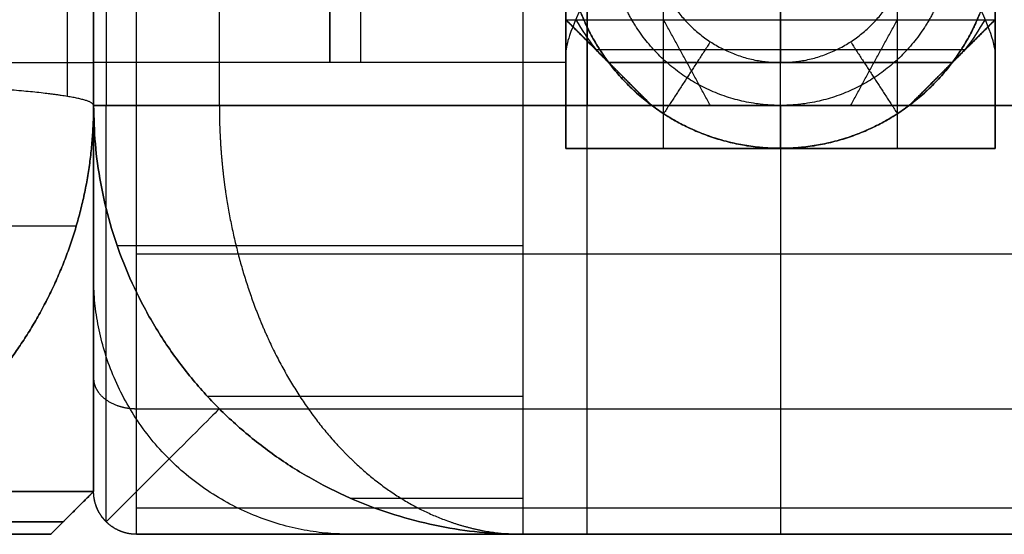
# Model space of a CAD drawing. Units: millimetres. Extents: x -669 to 669, y 0 to 701.
# Drawn here: x 634 to 657, y 0 to 12 of the extents above; entities that cross this region are included whole.
import ezdxf

# ---------------------------------------------------------------- set-up
doc = ezdxf.new("R2010")
doc.units = ezdxf.units.MM
doc.header["$MEASUREMENT"] = 0
doc.layers.add('Výchozí', color=7, linetype='Continuous')

msp = doc.modelspace()

# ---------------------------------------------------------------- linework, layer by layer
at = {"layer": 'Výchozí', "color": 255}
for points, degree in [([(634.882, 654, 273.449), (634.882, 332.106, 293.137), (634.882, 10.211, 312.824)], 2), ([(635.5, 10, 230), (635.5, 332, 230), (635.5, 654, 230)], 2), ([(635.5, 654, 269.981), (635.5, 332, 289.676), (635.5, 10, 309.37)], 2), ([(635.5, 654, 269.685), (635.5, 332, 269.685), (635.5, 10, 269.685)], 2), ([(647, 10, 670), (647, 295, 670), (647, 580, 670)], 2), ([(635.5, 32, 1), (635.5, 21, 1), (635.5, 10, 1)], 2), ([(635.5, 32, 201.5), (635.5, 16.5, 201.5), (635.5, 1, 201.5)], 2), ([(635.793, 32, 0.293), (635.793, 21, 0.293), (635.793, 10, 0.293)], 2), ([(636.5, 10), (636.5, 21), (636.5, 32)], 2), ([(646.5, 9, 219), (646.5, 20.5, 219), (646.5, 32, 219)], 2), ([(646.5, 9, 26), (646.5, 20.5, 26), (646.5, 32, 26)], 2), ([(646.5, 9, 14), (646.5, 20.5, 14), (646.5, 32, 14)], 2), ([(646.5, 32, 204), (646.5, 20.5, 204), (646.5, 9, 204)], 2), ([(646.5, 32, 20), (646.5, 20.5, 20), (646.5, 9, 20)], 2), ([(647, 32), (647, 21), (647, 10)], 2), ([(648.777, 9, 223.193), (648.777, 20.5, 223.193), (648.777, 32, 223.193)], 2), ([(648.777, 9, 184.807), (648.777, 20.5, 184.807), (648.777, 32, 184.807)], 2), ([(648.777, 9, 30.193), (648.777, 20.5, 30.193), (648.777, 32, 30.193)], 2), ([(648.777, 9, 9.807), (648.777, 20.5, 9.807), (648.777, 32, 9.807)], 2), ([(654.223, 9, 223.193), (654.223, 20.5, 223.193), (654.223, 32, 223.193)], 2), ([(654.223, 9, 184.807), (654.223, 20.5, 184.807), (654.223, 32, 184.807)], 2), ([(654.223, 9, 30.193), (654.223, 20.5, 30.193), (654.223, 32, 30.193)], 2), ([(654.223, 9, 9.807), (654.223, 20.5, 9.807), (654.223, 32, 9.807)], 2), ([(656.5, 9, 219), (656.5, 20.5, 219), (656.5, 32, 219)], 2), ([(656.5, 9, 26), (656.5, 20.5, 26), (656.5, 32, 26)], 2), ([(656.5, 9, 14), (656.5, 20.5, 14), (656.5, 32, 14)], 2), ([(656.5, 32, 202.25), (656.5, 20.5, 202.25), (656.5, 9, 202.25)], 2), ([(656.5, 9, 20), (656.5, 20.5, 20), (656.5, 32, 20)], 2), ([(635.5, 1, 178), (635.5, 16, 178), (635.5, 31, 178)], 2), ([(635.5, 1, 225), (635.5, 16, 225), (635.5, 31, 225)], 2), ([(651.5, 9, 661), (651.5, 20, 661), (651.5, 31, 661)], 2), ([(651.5, 29, 660), (651.5, 20, 660), (651.5, 11, 660)], 2), ([(635.5, 22.392, 653.5), (635.5, 16.196, 653.5), (635.5, 10, 653.5)], 2), ([(646.5, 16, 207.5), (646.5, 14.43, 207.5), (646.5, 12.857, 208.115), (646.5, 11.615, 209.357), (646.5, 11, 210.93), (646.5, 11, 212.5)], 5), ([(635.5, 13.095, 638), (635.5, 11.548, 638), (635.5, 10, 638)], 2), ([(635.5, 10, 638), (635.5, 11.548, 638), (635.5, 13.095, 638)], 2), ([(635.5, 7.145, 319.5), (635.5, 10.072, 319.5), (635.5, 13, 319.5)], 2), ([(647.27, 11.23, 189), (647.554, 10.946, 189.905), (647.624, 10.876, 190.876), (647.458, 11.042, 191.848), (647.069, 11.431, 192.741), (646.5, 12, 193.5)], 5), ([(646.5, 12, 219), (647.5, 11, 219), (648.5, 10, 219)], 2), ([(646.5, 12, 209.5), (647.272, 11.228, 210.53), (647.714, 10.786, 211.808), (647.714, 10.786, 213.192), (647.272, 11.228, 214.47), (646.5, 12, 215.5)], 5), ([(646.5, 12, 215.5), (651.5, 12, 215.5), (656.5, 12, 215.5)], 2), ([(646.5, 12, 193.5), (651.5, 12, 193.5), (656.5, 12, 193.5)], 2), ([(646.5, 12, 204), (647.5, 11, 204), (648.5, 10, 204)], 2), ([(646.5, 12, 26), (647.5, 11, 26), (648.5, 10, 26)], 2), ([(648.5, 10, 14), (647.5, 11, 14), (646.5, 12, 14)], 2), ([(646.5, 12, 20), (647.5, 11, 20), (648.5, 10, 20)], 2), ([(649.866, 10, 186.484), (649.321, 11, 185.645), (648.777, 12, 184.807)], 2), ([(649.866, 10, 221.516), (649.321, 11, 222.355), (648.777, 12, 223.193)], 2), ([(649.866, 10, 11.484), (649.321, 11, 10.645), (648.777, 12, 9.807)], 2), ([(649.866, 10, 28.516), (649.321, 11, 29.355), (648.777, 12, 30.193)], 2), ([(653.134, 10, 186.484), (653.679, 11, 185.645), (654.223, 12, 184.807)], 2), ([(653.134, 10, 221.516), (653.679, 11, 222.355), (654.223, 12, 223.193)], 2), ([(653.134, 10, 11.484), (653.679, 11, 10.645), (654.223, 12, 9.807)], 2), ([(653.134, 10, 28.516), (653.679, 11, 29.355), (654.223, 12, 30.193)], 2), ([(656.5, 12, 219), (655.5, 11, 219), (654.5, 10, 219)], 2), ([(654.5, 10, 204), (655.5, 11, 204), (656.5, 12, 204)], 2), ([(654.5, 10, 14), (655.5, 11, 14), (656.5, 12, 14)], 2), ([(656.5, 12, 26), (655.5, 11, 26), (654.5, 10, 26)], 2), ([(654.5, 10, 20), (655.5, 11, 20), (656.5, 12, 20)], 2), ([(656.5, 12, 193.5), (655.931, 11.431, 192.741), (655.542, 11.042, 191.848), (655.376, 10.876, 190.876), (655.446, 10.946, 189.905), (655.73, 11.23, 189)], 5), ([(656.5, 12, 215.5), (655.728, 11.228, 214.47), (655.286, 10.786, 213.192), (655.286, 10.786, 211.808), (655.728, 11.228, 210.53), (656.5, 12, 209.5)], 5), ([(649.866, 11.484, 660), (649.321, 10.645, 659), (648.777, 9.807, 658)], 2), ([(653.134, 11.484, 660), (653.679, 10.645, 659), (654.223, 9.807, 658)], 2), ([(647.195, 11.305, 210.779), (651.5, 11.305, 210.779), (655.805, 11.305, 210.779)], 2), ([(647.2, 11.305, 188.779), (651.5, 11.305, 188.779), (655.8, 11.305, 188.779)], 2), ([(646.5, 11.23, 189), (646.5, 11.139, 189.291), (646.5, 11.07, 189.588), (646.5, 11.023, 189.891), (646.5, 11, 190.195), (646.5, 11, 190.5)], 5), ([(646.5, 9, 189), (646.5, 10.115, 189), (646.5, 11.23, 189)], 2), ([(648.5, 10, 189), (647.885, 10.615, 189), (647.27, 11.23, 189)], 2), ([(654.5, 10, 189), (655.115, 10.615, 189), (655.73, 11.23, 189)], 2), ([(656.5, 9, 189), (656.5, 10.115, 189), (656.5, 11.23, 189)], 2), ([(605.5, 11, 190.5), (620.5, 11, 190.5), (635.5, 11, 190.5)], 2), ([(605.5, 11, 212.5), (620.5, 11, 212.5), (635.5, 11, 212.5)], 2), ([(646.5, 11, 212.5), (641, 11, 212.5), (635.5, 11, 212.5)], 2), ([(646.5, 11, 190.5), (641, 11, 190.5), (635.5, 11, 190.5)], 2), ([(647.5, 11, 189), (647.5, 11, 189.749), (647.5, 11, 190.498)], 2), ([(647.5, 11, 190.502), (647.5, 11, 204.751), (647.5, 11, 219)], 2), ([(647.5, 11, 14), (647.5, 11, 20), (647.5, 11, 26)], 2), ([(655.5, 11, 189), (655.5, 11, 189.749), (655.5, 11, 190.498)], 2), ([(655.5, 11, 190.502), (655.5, 11, 204.751), (655.5, 11, 219)], 2), ([(655.5, 11, 14), (655.5, 11, 20), (655.5, 11, 26)], 2), ([(636.5, 10), (636.186, 10, 0), (635.871, 10, 0.123), (635.623, 10, 0.371), (635.5, 10, 0.686), (635.5, 10, 1)], 5), ([(635.5, 10, 309.37), (635.5, 10, 269.685), (635.5, 10, 230)], 2), ([(635.5, 10, 638), (635.5, 10, 649), (635.5, 10, 660)], 2), ([(657.5, 10), (647, 10), (636.5, 10)], 2), ([(645.5, 10, 670), (651.5, 10, 670), (657.5, 10, 670)], 2), ([(648.5, 10, 219), (648.5, 10, 204), (648.5, 10, 189)], 2), ([(648.5, 10, 204), (651.5, 10, 204), (654.5, 10, 204)], 2), ([(648.5, 10, 26), (648.5, 10, 20), (648.5, 10, 14)], 2), ([(648.5, 10, 20), (651.5, 10, 20), (654.5, 10, 20)], 2), ([(651.5, 10, 186), (651.5, 10, 204), (651.5, 10, 222)], 2), ([(651.5, 10, 11), (651.5, 10, 20), (651.5, 10, 29)], 2), ([(654.5, 10, 189), (654.5, 10, 204), (654.5, 10, 219)], 2), ([(654.5, 10, 14), (654.5, 10, 20), (654.5, 10, 26)], 2), ([(648.777, 9.807, 658), (648.777, 9.807, 648), (648.777, 9.807, 638)], 2), ([(648.777, 9.807, 661), (648.777, 9.807, 649.5), (648.777, 9.807, 638)], 2), ([(654.223, 9.807, 658), (654.223, 9.807, 648), (654.223, 9.807, 638)], 2), ([(654.223, 9.807, 661), (654.223, 9.807, 649.5), (654.223, 9.807, 638)], 2), ([(646.5, 9, 189), (646.5, 9, 204), (646.5, 9, 219)], 2), ([(646.5, 9, 14), (646.5, 9, 20), (646.5, 9, 26)], 2), ([(656.5, 9, 204), (651.5, 9, 204), (646.5, 9, 204)], 2), ([(656.5, 9, 20), (651.5, 9, 20), (646.5, 9, 20)], 2), ([(651.5, 9, 638), (651.5, 4.5, 638), (651.5, 0, 638)], 2), ([(651.5, 9, 184), (651.5, 9, 204), (651.5, 9, 224)], 2), ([(651.5, 9, 9), (651.5, 9, 20), (651.5, 9, 31)], 2), ([(651.5, 9, 638), (651.5, 4.5, 638), (651.5, 0, 638)], 2), ([(656.5, 9, 219), (656.5, 9, 204), (656.5, 9, 189)], 2), ([(656.5, 9, 26), (656.5, 9, 20), (656.5, 9, 14)], 2), ([(636.5, 6.539, 0.618), (647, 6.539, 0.618), (657.5, 6.539, 0.618)], 2), ([(636.5, 2.929, 2.929), (647, 2.929, 2.929), (657.5, 2.929, 2.929)], 2), ([(638.429, 2.929, 660), (638.429, 2.929, 652.667), (638.429, 2.929, 645.333), (638.429, 2.929, 638)], 3), ([(645.5, 2.929, 667.071), (651.5, 2.929, 667.071), (657.5, 2.929, 667.071)], 2), ([(635.5, 1, 178), (0, 1, 178), (-635.5, 1, 178)], 2), ([(-635.5, 1, 225), (0, 1, 225), (635.5, 1, 225)], 2), ([(635.5, 1, 178), (635.186, 0.686, 178), (634.871, 0.371, 178.123), (634.623, 0.123, 178.371), (634.5, 0, 178.686), (634.5, 0, 179)], 5), ([(634.5, 0, 224), (634.5, 0, 224.314), (634.623, 0.123, 224.629), (634.871, 0.371, 224.877), (635.186, 0.686, 225), (635.5, 1, 225)], 5), ([(634.5, 0, 201.5), (635, 0.5, 201.5), (635.5, 1, 201.5)], 2), ([(635.5, 1, 10), (635.5, 1, 149), (635.5, 1, 288)], 2), ([(636.5, 0, 10), (636.186, 0, 10), (635.871, 0.123, 10), (635.623, 0.371, 10), (635.5, 0.686, 10), (635.5, 1, 10)], 5), ([(635.5, 1, 225), (635.5, 1, 201.5), (635.5, 1, 178)], 2), ([(635, 0.5, 178.134), (635, 0.5, 201.5), (635, 0.5, 224.866)], 2), ([(636.5, 0.618, 6.539), (647, 0.618, 6.539), (657.5, 0.618, 6.539)], 2), ([(634.793, 0.293, 178.293), (0, 0.293, 178.293), (-634.793, 0.293, 178.293)], 2), ([(-634.793, 0.293, 224.707), (0, 0.293, 224.707), (634.793, 0.293, 224.707)], 2), ([(635.793, 0.293, 288), (635.793, 0.293, 149), (635.793, 0.293, 10)], 2), ([(636.5, 0, 288), (647, 0, 288), (657.5, 0, 288)], 2), ([(636.5, 0, 10), (647, 0, 10), (657.5, 0, 10)], 2), ([(636.5, 0, 288), (636.5, 0, 149), (636.5, 0, 10)], 2), ([(657.5, 0, 149), (647, 0, 149), (636.5, 0, 149)], 2), ([(645.5, 0, 638), (651.5, 0, 638), (657.5, 0, 638)], 2), ([(657.5, 0, 463), (651.5, 0, 463), (645.5, 0, 463)], 2), ([(645.5, 0, 638), (651.5, 0, 638), (657.5, 0, 638)], 2), ([(657.5, 0, 660), (651.5, 0, 660), (645.5, 0, 660)], 2), ([(645.5, 0, 660), (645.5, 0, 649), (645.5, 0, 638)], 2), ([(645.5, 0, 649), (651.5, 0, 649), (657.5, 0, 649)], 2), ([(647, 0, 288), (647, 0, 463), (647, 0, 638)], 2), ([(647, 0, 10), (647, 0, 149), (647, 0, 288)], 2), ([(651.5, 0, 638), (651.5, 0, 649), (651.5, 0, 660)], 2), ([(634.5, 0, 224), (0, 0, 224), (-634.5, 0, 224)], 2), ([(-634.5, 0, 179), (0, 0, 179), (634.5, 0, 179)], 2), ([(-634.5, 0, 201.5), (0, 0, 201.5), (634.5, 0, 201.5)], 2), ([(634.5, 0, 179), (634.5, 0, 201.5), (634.5, 0, 224)], 2)]:
    msp.add_open_spline(points, degree=degree, dxfattribs=at)
for points, degree, knots in [([(635.5, 10, 660), (635.5, 180.97, 660), (635.5, 351.939, 660), (635.5, 522.909, 660), (635.5, 541.939, 660), (635.5, 560.97, 669), (635.5, 580, 669)], 3, [0, 0, 0, 0, 0.899841, 0.899841, 0.899841, 1, 1, 1, 1]), ([(638.429, 10, 667.071), (638.429, 180.97, 667.071), (638.429, 351.939, 667.071), (638.429, 522.909, 667.071), (638.429, 541.939, 667.071), (635.793, 560.97, 669.707), (635.793, 580, 669.707)], 3, [0, 0, 0, 0, 0.899841, 0.899841, 0.899841, 1, 1, 1, 1]), ([(636.5, 580, 670), (636.5, 560.97, 670), (645.5, 541.939, 670), (645.5, 522.909, 670), (645.5, 351.939, 670), (645.5, 180.97, 670), (645.5, 10, 670)], 3, [0, 0, 0, 0, 0.100159, 0.100159, 0.100159, 1, 1, 1, 1]), ([(635.5, 21, 190.5), (635.5, 20.999, 188.93), (635.5, 20.386, 187.356), (635.5, 19.142, 186.115), (635.5, 16, 184.885), (635.5, 12.858, 186.115), (635.5, 11.614, 187.356), (635.5, 11.001, 188.93), (635.5, 11, 190.5)], 5, [3.141593, 3.141593, 3.141593, 3.141593, 3.141593, 3.141593, 4.712389, 4.712389, 4.712389, 6.283185, 6.283185, 6.283185, 6.283185, 6.283185, 6.283185]), ([(635.5, 11, 190.5), (635.5, 11.001, 192.07), (635.5, 11.614, 193.644), (635.5, 12.858, 194.885), (635.5, 16, 196.115), (635.5, 19.142, 194.885), (635.5, 20.386, 193.644), (635.5, 20.999, 192.07), (635.5, 21, 190.5)], 5, [0, 0, 0, 0, 0, 0, 1.570796, 1.570796, 1.570796, 3.141593, 3.141593, 3.141593, 3.141593, 3.141593, 3.141593]), ([(635.5, 21, 212.5), (635.5, 20.999, 210.93), (635.5, 20.386, 209.356), (635.5, 19.142, 208.115), (635.5, 16, 206.885), (635.5, 12.858, 208.115), (635.5, 11.614, 209.356), (635.5, 11.001, 210.93), (635.5, 11, 212.5)], 5, [3.141593, 3.141593, 3.141593, 3.141593, 3.141593, 3.141593, 4.712389, 4.712389, 4.712389, 6.283185, 6.283185, 6.283185, 6.283185, 6.283185, 6.283185]), ([(635.5, 11, 212.5), (635.5, 11.001, 214.07), (635.5, 11.614, 215.644), (635.5, 12.858, 216.885), (635.5, 16, 218.115), (635.5, 19.142, 216.885), (635.5, 20.386, 215.644), (635.5, 20.999, 214.07), (635.5, 21, 212.5)], 5, [0, 0, 0, 0, 0, 0, 1.570796, 1.570796, 1.570796, 3.141593, 3.141593, 3.141593, 3.141593, 3.141593, 3.141593]), ([(635.5, 11, 212.5), (635.5, 11.001, 210.93), (635.5, 11.614, 209.356), (635.5, 12.858, 208.115), (635.5, 16, 206.885), (635.5, 19.142, 208.115), (635.5, 20.386, 209.356), (635.5, 20.999, 210.93), (635.5, 21, 212.5)], 5, [3.141593, 3.141593, 3.141593, 3.141593, 3.141593, 3.141593, 4.712389, 4.712389, 4.712389, 6.283185, 6.283185, 6.283185, 6.283185, 6.283185, 6.283185]), ([(635.5, 21, 212.5), (635.5, 20.999, 214.07), (635.5, 20.386, 215.644), (635.5, 19.142, 216.885), (635.5, 16, 218.115), (635.5, 12.858, 216.885), (635.5, 11.614, 215.644), (635.5, 11.001, 214.07), (635.5, 11, 212.5)], 5, [0, 0, 0, 0, 0, 0, 1.570796, 1.570796, 1.570796, 3.141593, 3.141593, 3.141593, 3.141593, 3.141593, 3.141593]), ([(635.5, 11, 190.5), (635.5, 11.001, 188.93), (635.5, 11.614, 187.356), (635.5, 12.858, 186.115), (635.5, 16, 184.885), (635.5, 19.142, 186.115), (635.5, 20.386, 187.356), (635.5, 20.999, 188.93), (635.5, 21, 190.5)], 5, [3.141593, 3.141593, 3.141593, 3.141593, 3.141593, 3.141593, 4.712389, 4.712389, 4.712389, 6.283185, 6.283185, 6.283185, 6.283185, 6.283185, 6.283185]), ([(635.5, 21, 190.5), (635.5, 20.999, 192.07), (635.5, 20.386, 193.644), (635.5, 19.142, 194.885), (635.5, 16, 196.115), (635.5, 12.858, 194.885), (635.5, 11.614, 193.644), (635.5, 11.001, 192.07), (635.5, 11, 190.5)], 5, [0, 0, 0, 0, 0, 0, 1.570796, 1.570796, 1.570796, 3.141593, 3.141593, 3.141593, 3.141593, 3.141593, 3.141593]), ([(641, 11, 212.5), (641, 11, 213.495), (641, 11.247, 214.49), (641, 11.743, 215.402), (641, 13.253, 217.019), (641, 15.39, 217.67), (641, 16.61, 217.67), (641, 18.747, 217.019), (641, 20.257, 215.402), (641, 20.753, 214.49), (641, 21, 213.495), (641, 21, 212.5)], 5, [0, 0, 0, 0, 0, 0, 0.994838, 0.994838, 0.994838, 2.146755, 2.146755, 2.146755, 3.141593, 3.141593, 3.141593, 3.141593, 3.141593, 3.141593]), ([(641, 21, 212.5), (641, 21, 211.505), (641, 20.753, 210.51), (641, 20.257, 209.598), (641, 18.747, 207.981), (641, 16.61, 207.33), (641, 15.39, 207.33), (641, 13.253, 207.981), (641, 11.743, 209.598), (641, 11.247, 210.51), (641, 11, 211.505), (641, 11, 212.5)], 5, [3.141593, 3.141593, 3.141593, 3.141593, 3.141593, 3.141593, 4.13643, 4.13643, 4.13643, 5.288348, 5.288348, 5.288348, 6.283185, 6.283185, 6.283185, 6.283185, 6.283185, 6.283185]), ([(641, 11, 190.5), (641, 11, 191.495), (641, 11.247, 192.49), (641, 11.743, 193.402), (641, 13.253, 195.019), (641, 15.39, 195.67), (641, 16.61, 195.67), (641, 18.747, 195.019), (641, 20.257, 193.402), (641, 20.753, 192.49), (641, 21, 191.495), (641, 21, 190.5)], 5, [0, 0, 0, 0, 0, 0, 0.994838, 0.994838, 0.994838, 2.146755, 2.146755, 2.146755, 3.141593, 3.141593, 3.141593, 3.141593, 3.141593, 3.141593]), ([(641.714, 21, 190.5), (641.714, 21, 189.505), (641.714, 20.753, 188.51), (641.714, 20.257, 187.598), (641.714, 18.747, 185.981), (641.714, 16.61, 185.33), (641.714, 15.39, 185.33), (641.714, 13.253, 185.981), (641.714, 11.743, 187.598), (641.714, 11.247, 188.51), (641.714, 11, 189.505), (641.714, 11, 190.5)], 5, [3.141593, 3.141593, 3.141593, 3.141593, 3.141593, 3.141593, 4.13643, 4.13643, 4.13643, 5.288348, 5.288348, 5.288348, 6.283185, 6.283185, 6.283185, 6.283185, 6.283185, 6.283185]), ([(646.5, 11, 190.5), (646.5, 11.001, 192.07), (646.5, 11.614, 193.644), (646.5, 12.858, 194.885), (646.5, 16, 196.115), (646.5, 19.142, 194.885), (646.5, 20.386, 193.644), (646.5, 20.999, 192.07), (646.5, 21, 190.5)], 5, [1.570796, 1.570796, 1.570796, 1.570796, 1.570796, 1.570796, 3.141593, 3.141593, 3.141593, 4.712389, 4.712389, 4.712389, 4.712389, 4.712389, 4.712389]), ([(646.5, 11, 212.5), (646.5, 11.001, 214.07), (646.5, 11.614, 215.644), (646.5, 12.858, 216.885), (646.5, 16, 218.115), (646.5, 19.142, 216.885), (646.5, 20.386, 215.644), (646.5, 20.999, 214.07), (646.5, 21, 212.5)], 5, [1.570796, 1.570796, 1.570796, 1.570796, 1.570796, 1.570796, 3.141593, 3.141593, 3.141593, 4.712389, 4.712389, 4.712389, 4.712389, 4.712389, 4.712389]), ([(646.5, 20.77, 189), (646.5, 20.622, 188.529), (646.569, 20.399, 188.076), (646.678, 20.128, 187.678), (646.786, 19.859, 187.285), (646.936, 19.532, 186.931), (647.093, 19.176, 186.638), (647.274, 18.765, 186.3), (647.474, 18.295, 186.025), (647.632, 17.792, 185.832), (647.759, 17.388, 185.677), (647.862, 16.945, 185.57), (647.905, 16.498, 185.525), (647.949, 16.048, 185.48), (647.93, 15.577, 185.498), (647.857, 15.135, 185.575), (647.776, 14.645, 185.661), (647.631, 14.172, 185.822), (647.472, 13.745, 186.037), (647.31, 13.309, 186.258), (647.127, 12.9, 186.546), (646.969, 12.546, 186.885), (646.811, 12.191, 187.224), (646.67, 11.875, 187.629), (646.586, 11.628, 188.075), (646.532, 11.468, 188.363), (646.5, 11.331, 188.681), (646.5, 11.23, 189)], 3, [0, 0, 0, 0, 0.00148015, 0.00148015, 0.00148015, 0.00294393, 0.00294393, 0.00294393, 0.00462886, 0.00462886, 0.00462886, 0.00598105, 0.00598105, 0.00598105, 0.00734669, 0.00734669, 0.00734669, 0.00885786, 0.00885786, 0.00885786, 0.01040309, 0.01040309, 0.01040309, 0.01195118, 0.01195118, 0.01195118, 0.01295341, 0.01295341, 0.01295341, 0.01295341]), ([(656.5, 11.23, 189), (656.5, 11.378, 188.529), (656.431, 11.601, 188.076), (656.322, 11.872, 187.678), (656.214, 12.141, 187.285), (656.064, 12.468, 186.931), (655.907, 12.824, 186.638), (655.726, 13.235, 186.3), (655.526, 13.705, 186.025), (655.368, 14.208, 185.832), (655.241, 14.612, 185.677), (655.138, 15.055, 185.57), (655.095, 15.502, 185.525), (655.051, 15.952, 185.48), (655.07, 16.423, 185.498), (655.143, 16.865, 185.575), (655.224, 17.355, 185.661), (655.369, 17.828, 185.822), (655.528, 18.255, 186.037), (655.69, 18.691, 186.258), (655.873, 19.1, 186.546), (656.031, 19.454, 186.885), (656.189, 19.809, 187.224), (656.33, 20.125, 187.629), (656.414, 20.372, 188.075), (656.468, 20.532, 188.363), (656.5, 20.669, 188.681), (656.5, 20.77, 189)], 3, [0, 0, 0, 0, 0.00148015, 0.00148015, 0.00148015, 0.00294393, 0.00294393, 0.00294393, 0.00462886, 0.00462886, 0.00462886, 0.00598105, 0.00598105, 0.00598105, 0.00734669, 0.00734669, 0.00734669, 0.00885786, 0.00885786, 0.00885786, 0.01040309, 0.01040309, 0.01040309, 0.01195118, 0.01195118, 0.01195118, 0.01295341, 0.01295341, 0.01295341, 0.01295341]), ([(656.5, 20.77, 189), (656.5, 20.39, 187.792), (656.5, 19.628, 186.704), (656.5, 18.532, 185.9), (656.5, 16, 185.1), (656.5, 13.468, 185.9), (656.5, 12.372, 186.704), (656.5, 11.61, 187.792), (656.5, 11.23, 189)], 5, [3.446285, 3.446285, 3.446285, 3.446285, 3.446285, 3.446285, 4.712389, 4.712389, 4.712389, 5.978493, 5.978493, 5.978493, 5.978493, 5.978493, 5.978493]), ([(651.5, 12, 215.5), (651.5, 11.403, 214.704), (651.5, 11.004, 213.76), (651.5, 10.853, 212.733), (651.5, 11.091, 210.533), (651.5, 12.41, 208.73), (651.5, 13.386, 207.998), (651.5, 15.487, 207.236), (651.5, 17.664, 207.624), (651.5, 18.608, 208.057), (651.5, 19.403, 208.704), (651.5, 20, 209.5)], 5, [0.927295, 0.927295, 0.927295, 0.927295, 0.927295, 0.927295, 1.922133, 1.922133, 1.922133, 3.07405, 3.07405, 3.07405, 4.068888, 4.068888, 4.068888, 4.068888, 4.068888, 4.068888]), ([(651.5, 12, 193.5), (651.5, 11.403, 192.704), (651.5, 11.004, 191.76), (651.5, 10.853, 190.733), (651.5, 11.091, 188.533), (651.5, 12.41, 186.73), (651.5, 13.386, 185.998), (651.5, 15.487, 185.236), (651.5, 17.664, 185.624), (651.5, 18.608, 186.057), (651.5, 19.403, 186.704), (651.5, 20, 187.5)], 5, [0.927295, 0.927295, 0.927295, 0.927295, 0.927295, 0.927295, 1.922133, 1.922133, 1.922133, 3.07405, 3.07405, 3.07405, 4.068888, 4.068888, 4.068888, 4.068888, 4.068888, 4.068888]), ([(646.5, 14, 638), (646.501, 12.43, 638), (647.114, 10.856, 638), (648.358, 9.615, 638), (651.5, 8.385, 638), (654.642, 9.615, 638), (655.886, 10.856, 638), (656.499, 12.43, 638), (656.5, 14, 638)], 5, [4.712389, 4.712389, 4.712389, 4.712389, 4.712389, 4.712389, 6.283185, 6.283185, 6.283185, 7.853982, 7.853982, 7.853982, 7.853982, 7.853982, 7.853982]), ([(656.5, 14, 658), (656.5, 13.005, 658), (656.253, 12.01, 658), (655.757, 11.098, 658), (654.247, 9.481, 658), (652.11, 8.83, 658), (650.89, 8.83, 658), (648.753, 9.481, 658), (647.243, 11.098, 658), (646.747, 12.01, 658), (646.5, 13.005, 658), (646.5, 14, 658)], 5, [-7.853982, -7.853982, -7.853982, -7.853982, -7.853982, -7.853982, -6.859144, -6.859144, -6.859144, -5.707227, -5.707227, -5.707227, -4.712389, -4.712389, -4.712389, -4.712389, -4.712389, -4.712389]), ([(656.5, 14, 648), (656.5, 13.005, 648), (656.253, 12.01, 648), (655.757, 11.098, 648), (654.247, 9.481, 648), (652.11, 8.83, 648), (650.89, 8.83, 648), (648.753, 9.481, 648), (647.243, 11.098, 648), (646.747, 12.01, 648), (646.5, 13.005, 648), (646.5, 14, 648)], 5, [1.570796, 1.570796, 1.570796, 1.570796, 1.570796, 1.570796, 2.565634, 2.565634, 2.565634, 3.717551, 3.717551, 3.717551, 4.712389, 4.712389, 4.712389, 4.712389, 4.712389, 4.712389]), ([(656.5, 14, 638), (656.499, 12.43, 638), (655.886, 10.856, 638), (654.642, 9.615, 638), (651.5, 8.385, 638), (648.358, 9.615, 638), (647.114, 10.856, 638), (646.501, 12.43, 638), (646.5, 14, 638)], 5, [1.570796, 1.570796, 1.570796, 1.570796, 1.570796, 1.570796, 3.141593, 3.141593, 3.141593, 4.712389, 4.712389, 4.712389, 4.712389, 4.712389, 4.712389]), ([(656.5, 14, 661), (656.499, 12.43, 661), (655.886, 10.856, 661), (654.642, 9.615, 661), (651.5, 8.385, 661), (648.358, 9.615, 661), (647.114, 10.856, 661), (646.501, 12.43, 661), (646.5, 14, 661)], 5, [1.570796, 1.570796, 1.570796, 1.570796, 1.570796, 1.570796, 3.141593, 3.141593, 3.141593, 4.712389, 4.712389, 4.712389, 4.712389, 4.712389, 4.712389]), ([(656.5, 14, 649.5), (656.5, 13.005, 649.5), (656.253, 12.01, 649.5), (655.757, 11.098, 649.5), (654.247, 9.481, 649.5), (652.11, 8.83, 649.5), (650.89, 8.83, 649.5), (648.753, 9.481, 649.5), (647.243, 11.098, 649.5), (646.747, 12.01, 649.5), (646.5, 13.005, 649.5), (646.5, 14, 649.5)], 5, [1.570796, 1.570796, 1.570796, 1.570796, 1.570796, 1.570796, 2.565634, 2.565634, 2.565634, 3.717551, 3.717551, 3.717551, 4.712389, 4.712389, 4.712389, 4.712389, 4.712389, 4.712389]), ([(655.5, 14, 659), (655.5, 13.204, 659), (655.302, 12.408, 659), (654.906, 11.678, 659), (653.698, 10.385, 659), (651.988, 9.864, 659), (651.012, 9.864, 659), (649.302, 10.385, 659), (648.094, 11.678, 659), (647.698, 12.408, 659), (647.5, 13.204, 659), (647.5, 14, 659)], 5, [1.570796, 1.570796, 1.570796, 1.570796, 1.570796, 1.570796, 2.565634, 2.565634, 2.565634, 3.717551, 3.717551, 3.717551, 4.712389, 4.712389, 4.712389, 4.712389, 4.712389, 4.712389]), ([(648.5, 14, 660), (648.5, 13.403, 660), (648.648, 12.806, 660), (648.946, 12.259, 660), (649.852, 11.289, 660), (651.134, 10.898, 660), (651.866, 10.898, 660), (653.148, 11.289, 660), (654.054, 12.259, 660), (654.352, 12.806, 660), (654.5, 13.403, 660), (654.5, 14, 660)], 5, [-7.853982, -7.853982, -7.853982, -7.853982, -7.853982, -7.853982, -6.859144, -6.859144, -6.859144, -5.707227, -5.707227, -5.707227, -4.712389, -4.712389, -4.712389, -4.712389, -4.712389, -4.712389]), ([(646.73, 12, 187.5), (646.887, 11.75, 187.833), (647.018, 11.535, 188.21), (647.145, 11.373, 188.605), (647.186, 11.32, 188.733), (647.228, 11.272, 188.868), (647.27, 11.23, 189)], 3, [0.000175135, 0.000175135, 0.000175135, 0.000175135, 0.001509937, 0.001509937, 0.001509937, 0.001944677, 0.001944677, 0.001944677, 0.001944677]), ([(655.73, 11.23, 189), (655.869, 11.369, 188.559), (656.003, 11.575, 188.128), (656.161, 11.826, 187.747), (656.195, 11.881, 187.664), (656.232, 11.941, 187.579), (656.27, 12, 187.5)], 3, [0.000378988, 0.000378988, 0.000378988, 0.000378988, 0.001828167, 0.001828167, 0.001828167, 0.002144637, 0.002144637, 0.002144637, 0.002144637]), ([(655.5, 11, 189), (655.5, 11, 188.204), (655.302, 11, 187.408), (654.906, 11, 186.678), (653.698, 11, 185.385), (651.988, 11, 184.864), (651.012, 11, 184.864), (649.302, 11, 185.385), (648.094, 11, 186.678), (647.698, 11, 187.408), (647.5, 11, 188.204), (647.5, 11, 189)], 5, [3.141593, 3.141593, 3.141593, 3.141593, 3.141593, 3.141593, 4.13643, 4.13643, 4.13643, 5.288348, 5.288348, 5.288348, 6.283185, 6.283185, 6.283185, 6.283185, 6.283185, 6.283185]), ([(647.5, 11, 219), (647.5, 11, 219.796), (647.698, 11, 220.592), (648.094, 11, 221.322), (649.302, 11, 222.615), (651.012, 11, 223.136), (651.988, 11, 223.136), (653.698, 11, 222.615), (654.906, 11, 221.322), (655.302, 11, 220.592), (655.5, 11, 219.796), (655.5, 11, 219)], 5, [0, 0, 0, 0, 0, 0, 0.994838, 0.994838, 0.994838, 2.146755, 2.146755, 2.146755, 3.141593, 3.141593, 3.141593, 3.141593, 3.141593, 3.141593]), ([(655.5, 11, 14), (655.5, 11, 13.204), (655.302, 11, 12.408), (654.906, 11, 11.678), (653.698, 11, 10.385), (651.988, 11, 9.864), (651.012, 11, 9.864), (649.302, 11, 10.385), (648.094, 11, 11.678), (647.698, 11, 12.408), (647.5, 11, 13.204), (647.5, 11, 14)], 5, [3.141593, 3.141593, 3.141593, 3.141593, 3.141593, 3.141593, 4.13643, 4.13643, 4.13643, 5.288348, 5.288348, 5.288348, 6.283185, 6.283185, 6.283185, 6.283185, 6.283185, 6.283185]), ([(647.5, 11, 26), (647.5, 11, 26.796), (647.698, 11, 27.592), (648.094, 11, 28.322), (649.302, 11, 29.615), (651.012, 11, 30.136), (651.988, 11, 30.136), (653.698, 11, 29.615), (654.906, 11, 28.322), (655.302, 11, 27.592), (655.5, 11, 26.796), (655.5, 11, 26)], 5, [0, 0, 0, 0, 0, 0, 0.994838, 0.994838, 0.994838, 2.146755, 2.146755, 2.146755, 3.141593, 3.141593, 3.141593, 3.141593, 3.141593, 3.141593]), ([(635.5, 10, 309.37), (635.5, 10.096, 310.938), (635.192, 10.192, 312.505), (634.574, 10.283, 313.993), (632.789, 10.445, 316.645), (630.132, 10.554, 318.427), (628.642, 10.592, 319.043), (627.071, 10.61, 319.351), (625.5, 10.61, 319.351)], 5, [1.570796, 1.570796, 1.570796, 1.570796, 1.570796, 1.570796, 2.356194, 2.356194, 2.356194, 3.141593, 3.141593, 3.141593, 3.141593, 3.141593, 3.141593]), ([(635.5, 10, 230), (635.5, 8.429, 230), (635.192, 6.858, 230), (634.574, 5.368, 230), (632.789, 2.711, 230), (630.132, 0.926, 230), (628.642, 0.308, 230), (627.071, 0, 230), (625.5, 0, 230)], 5, [4.712389, 4.712389, 4.712389, 4.712389, 4.712389, 4.712389, 5.497787, 5.497787, 5.497787, 6.283185, 6.283185, 6.283185, 6.283185, 6.283185, 6.283185]), ([(625.5, 0, 309.37), (627.071, 0, 309.37), (628.642, 0.308, 309.37), (630.132, 0.926, 309.37), (632.789, 2.711, 309.37), (634.574, 5.368, 309.37), (635.192, 6.858, 309.37), (635.5, 8.429, 309.37), (635.5, 10, 309.37)], 5, [1.570796, 1.570796, 1.570796, 1.570796, 1.570796, 1.570796, 2.356194, 2.356194, 2.356194, 3.141593, 3.141593, 3.141593, 3.141593, 3.141593, 3.141593]), ([(635.5, 10, 269.685), (635.5, 8.429, 269.685), (635.192, 6.858, 269.685), (634.574, 5.368, 269.685), (632.789, 2.711, 269.685), (630.132, 0.926, 269.685), (628.642, 0.308, 269.685), (627.071, 0, 269.685), (625.5, 0, 269.685)], 5, [1.570796, 1.570796, 1.570796, 1.570796, 1.570796, 1.570796, 2.356194, 2.356194, 2.356194, 3.141593, 3.141593, 3.141593, 3.141593, 3.141593, 3.141593]), ([(635.5, 1, 288), (635.5, 1, 295.619), (635.5, 4.978, 303.238), (635.5, 6, 310.857), (635.5, 8, 325.772), (635.5, 10, 340.688), (635.5, 10, 355.603), (635.5, 10, 449.735), (635.5, 10, 543.868), (635.5, 10, 638)], 3, [0, 0, 0, 0, 0.0217687, 0.0217687, 0.0217687, 0.0643837, 0.0643837, 0.0643837, 0.3333333, 0.3333333, 0.3333333, 0.3333333]), ([(635.5, 10, 1), (635.5, 8.586, 1), (635.5, 7.173, 1.278), (635.5, 5.832, 1.833), (635.5, 3.44, 3.44), (635.5, 1.833, 5.832), (635.5, 1.278, 7.173), (635.5, 1, 8.586), (635.5, 1, 10)], 5, [-3.141593, -3.141593, -3.141593, -3.141593, -3.141593, -3.141593, -2.356194, -2.356194, -2.356194, -1.570796, -1.570796, -1.570796, -1.570796, -1.570796, -1.570796]), ([(635.793, 0.293, 10), (635.793, 0.293, 8.475), (635.793, 0.592, 6.95), (635.793, 1.191, 5.504), (635.793, 2.924, 2.924), (635.793, 5.504, 1.191), (635.793, 6.95, 0.592), (635.793, 8.475, 0.293), (635.793, 10, 0.293)], 5, [3.141593, 3.141593, 3.141593, 3.141593, 3.141593, 3.141593, 3.926991, 3.926991, 3.926991, 4.712389, 4.712389, 4.712389, 4.712389, 4.712389, 4.712389]), ([(636.5, 0, 10), (636.5, 0, 8.429), (636.5, 0.308, 6.858), (636.5, 0.926, 5.368), (636.5, 2.711, 2.711), (636.5, 5.368, 0.926), (636.5, 6.858, 0.308), (636.5, 8.429, 0), (636.5, 10, 0)], 5, [-4.712389, -4.712389, -4.712389, -4.712389, -4.712389, -4.712389, -3.926991, -3.926991, -3.926991, -3.141593, -3.141593, -3.141593, -3.141593, -3.141593, -3.141593]), ([(638.429, 10, 667.071), (638.429, 9.332, 667.071), (638.468, 8.665, 667.032), (638.547, 8.003, 666.953), (638.81, 6.553, 666.69), (639.258, 5.193, 666.242), (639.56, 4.481, 665.94), (640.263, 3.154, 665.237), (641.143, 2.059, 664.357), (641.622, 1.577, 663.878), (642.642, 0.76, 662.858), (643.759, 0.255, 661.741), (644.334, 0.085, 661.166), (644.917, 0, 660.583), (645.5, 0, 660)], 5, [0, 0, 0, 0, 0, 0, 0.333794, 0.333794, 0.333794, 0.746128, 0.746128, 0.746128, 1.158462, 1.158462, 1.158462, 1.570796, 1.570796, 1.570796, 1.570796, 1.570796, 1.570796]), ([(645.5, 10, 670), (645.5, 8.429, 670), (645.5, 6.858, 669.692), (645.5, 5.368, 669.074), (645.5, 2.711, 667.289), (645.5, 0.926, 664.632), (645.5, 0.308, 663.142), (645.5, 0, 661.571), (645.5, 0, 660)], 5, [1.570796, 1.570796, 1.570796, 1.570796, 1.570796, 1.570796, 2.356194, 2.356194, 2.356194, 3.141593, 3.141593, 3.141593, 3.141593, 3.141593, 3.141593]), ([(647, 0, 10), (647, 0, 9.293), (647, 0.062, 8.586), (647, 0.187, 7.887), (647, 0.601, 6.365), (647, 1.304, 4.95), (647, 1.773, 4.217), (647, 2.863, 2.863), (647, 4.217, 1.773), (647, 4.95, 1.304), (647, 6.365, 0.601), (647, 7.887, 0.187), (647, 8.586, 0.062), (647, 9.293, 0), (647, 10, 0)], 5, [3.141593, 3.141593, 3.141593, 3.141593, 3.141593, 3.141593, 3.495022, 3.495022, 3.495022, 3.926991, 3.926991, 3.926991, 4.35896, 4.35896, 4.35896, 4.712389, 4.712389, 4.712389, 4.712389, 4.712389, 4.712389]), ([(648.5, 10, 189), (648.5, 10, 188.058), (648.868, 10, 187.114), (649.615, 10, 186.369), (651.5, 10, 185.631), (653.385, 10, 186.369), (654.132, 10, 187.114), (654.5, 10, 188.058), (654.5, 10, 189)], 5, [3.141593, 3.141593, 3.141593, 3.141593, 3.141593, 3.141593, 4.712389, 4.712389, 4.712389, 6.283185, 6.283185, 6.283185, 6.283185, 6.283185, 6.283185]), ([(654.5, 10, 219), (654.5, 10, 219.942), (654.132, 10, 220.886), (653.385, 10, 221.631), (651.5, 10, 222.369), (649.615, 10, 221.631), (648.868, 10, 220.886), (648.5, 10, 219.942), (648.5, 10, 219)], 5, [0, 0, 0, 0, 0, 0, 1.570796, 1.570796, 1.570796, 3.141593, 3.141593, 3.141593, 3.141593, 3.141593, 3.141593]), ([(648.5, 10, 14), (648.5, 10, 13.403), (648.648, 10, 12.806), (648.946, 10, 12.259), (649.852, 10, 11.289), (651.134, 10, 10.898), (651.866, 10, 10.898), (653.148, 10, 11.289), (654.054, 10, 12.259), (654.352, 10, 12.806), (654.5, 10, 13.403), (654.5, 10, 14)], 5, [-6.283185, -6.283185, -6.283185, -6.283185, -6.283185, -6.283185, -5.288348, -5.288348, -5.288348, -4.13643, -4.13643, -4.13643, -3.141593, -3.141593, -3.141593, -3.141593, -3.141593, -3.141593]), ([(654.5, 10, 26), (654.5, 10, 26.597), (654.352, 10, 27.194), (654.054, 10, 27.741), (653.148, 10, 28.711), (651.866, 10, 29.102), (651.134, 10, 29.102), (649.852, 10, 28.711), (648.946, 10, 27.741), (648.648, 10, 27.194), (648.5, 10, 26.597), (648.5, 10, 26)], 5, [-3.141593, -3.141593, -3.141593, -3.141593, -3.141593, -3.141593, -2.146755, -2.146755, -2.146755, -0.994838, -0.994838, -0.994838, 0, 0, 0, 0, 0, 0]), ([(651.5, 10, 670), (651.5, 8.429, 670), (651.5, 6.858, 669.692), (651.5, 5.368, 669.074), (651.5, 2.711, 667.289), (651.5, 0.926, 664.632), (651.5, 0.308, 663.142), (651.5, 0, 661.571), (651.5, 0, 660)], 5, [1.570796, 1.570796, 1.570796, 1.570796, 1.570796, 1.570796, 2.356194, 2.356194, 2.356194, 3.141593, 3.141593, 3.141593, 3.141593, 3.141593, 3.141593]), ([(646.5, 9, 219), (646.5, 9, 219.995), (646.747, 9, 220.99), (647.243, 9, 221.902), (648.753, 9, 223.519), (650.89, 9, 224.17), (652.11, 9, 224.17), (654.247, 9, 223.519), (655.757, 9, 221.902), (656.253, 9, 220.99), (656.5, 9, 219.995), (656.5, 9, 219)], 5, [0, 0, 0, 0, 0, 0, 0.994838, 0.994838, 0.994838, 2.146755, 2.146755, 2.146755, 3.141593, 3.141593, 3.141593, 3.141593, 3.141593, 3.141593]), ([(656.5, 9, 189), (656.5, 9, 188.005), (656.253, 9, 187.01), (655.757, 9, 186.098), (654.247, 9, 184.481), (652.11, 9, 183.83), (650.89, 9, 183.83), (648.753, 9, 184.481), (647.243, 9, 186.098), (646.747, 9, 187.01), (646.5, 9, 188.005), (646.5, 9, 189)], 5, [3.141593, 3.141593, 3.141593, 3.141593, 3.141593, 3.141593, 4.13643, 4.13643, 4.13643, 5.288348, 5.288348, 5.288348, 6.283185, 6.283185, 6.283185, 6.283185, 6.283185, 6.283185]), ([(646.5, 9, 26), (646.5, 9, 26.995), (646.747, 9, 27.99), (647.243, 9, 28.902), (648.753, 9, 30.519), (650.89, 9, 31.17), (652.11, 9, 31.17), (654.247, 9, 30.519), (655.757, 9, 28.902), (656.253, 9, 27.99), (656.5, 9, 26.995), (656.5, 9, 26)], 5, [0, 0, 0, 0, 0, 0, 0.994838, 0.994838, 0.994838, 2.146755, 2.146755, 2.146755, 3.141593, 3.141593, 3.141593, 3.141593, 3.141593, 3.141593]), ([(656.5, 9, 14), (656.5, 9, 13.005), (656.253, 9, 12.01), (655.757, 9, 11.098), (654.247, 9, 9.481), (652.11, 9, 8.83), (650.89, 9, 8.83), (648.753, 9, 9.481), (647.243, 9, 11.098), (646.747, 9, 12.01), (646.5, 9, 13.005), (646.5, 9, 14)], 5, [3.141593, 3.141593, 3.141593, 3.141593, 3.141593, 3.141593, 4.13643, 4.13643, 4.13643, 5.288348, 5.288348, 5.288348, 6.283185, 6.283185, 6.283185, 6.283185, 6.283185, 6.283185]), ([(635.095, 7.182, 309.37), (635.095, 7.182, 310.877), (634.799, 7.182, 312.384), (634.207, 7.182, 313.814), (632.494, 7.182, 316.363), (629.944, 7.182, 318.076), (628.514, 7.182, 318.668), (627.007, 7.182, 318.964), (625.5, 7.182, 318.964)], 5, [0, 0, 0, 0, 0, 0, 0.785398, 0.785398, 0.785398, 1.570796, 1.570796, 1.570796, 1.570796, 1.570796, 1.570796]), ([(645.5, 6.724, 669.448), (644.016, 6.724, 669.448), (642.532, 6.724, 669.157), (641.124, 6.724, 668.574), (638.613, 6.724, 666.887), (636.926, 6.724, 664.376), (636.343, 6.724, 662.968), (636.052, 6.724, 661.484), (636.052, 6.724, 660)], 5, [1.570796, 1.570796, 1.570796, 1.570796, 1.570796, 1.570796, 2.356194, 2.356194, 2.356194, 3.141593, 3.141593, 3.141593, 3.141593, 3.141593, 3.141593]), ([(635.5, 3.636, 3.636), (635.5, 3.525, 3.525), (635.531, 3.414, 3.414), (635.593, 3.309, 3.309), (635.771, 3.121, 3.121), (636.037, 2.994, 2.994), (636.186, 2.951, 2.951), (636.343, 2.929, 2.929), (636.5, 2.929, 2.929)], 5, [4.712389, 4.712389, 4.712389, 4.712389, 4.712389, 4.712389, 5.497787, 5.497787, 5.497787, 6.283185, 6.283185, 6.283185, 6.283185, 6.283185, 6.283185]), ([(645.5, 3.212, 667.343), (644.347, 3.212, 667.343), (643.193, 3.212, 667.117), (642.099, 3.212, 666.664), (640.147, 3.212, 665.353), (638.836, 3.212, 663.401), (638.383, 3.212, 662.307), (638.157, 3.212, 661.153), (638.157, 3.212, 660)], 5, [1.570796, 1.570796, 1.570796, 1.570796, 1.570796, 1.570796, 2.356194, 2.356194, 2.356194, 3.141593, 3.141593, 3.141593, 3.141593, 3.141593, 3.141593]), ([(638.429, 2.929, 638), (638.429, 2.929, 543.868), (638.429, 2.929, 449.735), (638.429, 2.929, 355.603), (638.429, 2.929, 340.688), (637.843, 2.343, 325.772), (637.257, 1.757, 310.857), (636.958, 1.458, 303.238), (635.793, 0.293, 295.619), (635.793, 0.293, 288)], 3, [0.6666667, 0.6666667, 0.6666667, 0.6666667, 0.9356163, 0.9356163, 0.9356163, 0.9782313, 0.9782313, 0.9782313, 1, 1, 1, 1]), ([(636.5, 0, 288), (636.343, 0, 288), (636.186, 0.031, 288), (636.037, 0.093, 288), (635.771, 0.271, 288), (635.593, 0.537, 288), (635.531, 0.686, 288), (635.5, 0.843, 288), (635.5, 1, 288)], 5, [0, 0, 0, 0, 0, 0, 0.5, 0.5, 0.5, 1, 1, 1, 1, 1, 1]), ([(636.5, 0, 149), (636.343, 0, 149), (636.186, 0.031, 149), (636.037, 0.093, 149), (635.771, 0.271, 149), (635.593, 0.537, 149), (635.531, 0.686, 149), (635.5, 0.843, 149), (635.5, 1, 149)], 5, [3.141593, 3.141593, 3.141593, 3.141593, 3.141593, 3.141593, 3.926991, 3.926991, 3.926991, 4.712389, 4.712389, 4.712389, 4.712389, 4.712389, 4.712389]), ([(645.5, 0.838, 664.007), (644.871, 0.838, 664.007), (644.241, 0.838, 663.884), (643.644, 0.838, 663.637), (642.579, 0.838, 662.921), (641.863, 0.838, 661.856), (641.616, 0.838, 661.259), (641.493, 0.838, 660.629), (641.493, 0.838, 660)], 5, [1.570796, 1.570796, 1.570796, 1.570796, 1.570796, 1.570796, 2.356194, 2.356194, 2.356194, 3.141593, 3.141593, 3.141593, 3.141593, 3.141593, 3.141593]), ([(645.5, 0, 638), (645.5, 0, 543.868), (645.5, 0, 449.735), (645.5, 0, 355.603), (645.5, 0, 340.688), (643.5, 0, 325.772), (641.5, 0, 310.857), (640.478, 0, 303.238), (636.5, 0, 295.619), (636.5, 0, 288)], 3, [0.6666667, 0.6666667, 0.6666667, 0.6666667, 0.9356163, 0.9356163, 0.9356163, 0.9782313, 0.9782313, 0.9782313, 1, 1, 1, 1])]:
    msp.add_open_spline(points, degree=degree, knots=knots, dxfattribs=at)
for points in [[(635.5, 10, 638), (635.5, 0, 638), (645.5, 0, 638)], [(645.5, 0, 355.603), (635.5, 0, 355.603), (635.5, 10, 355.603)], [(645.5, 0, 638), (635.5, 0, 638), (635.5, 10, 638)], [(635.5, 10, 660), (635.5, 0, 660), (645.5, 0, 660)], [(635.5, 10, 660), (635.5, 10, 670), (645.5, 10, 670)], [(641.5, 0, 310.857), (635.5, 0, 310.857), (635.5, 6, 310.857)]]:
    msp.add_rational_spline(points, [1, 0.707106781187, 1], degree=2, dxfattribs=at)

doc.saveas('drawing.dxf')
